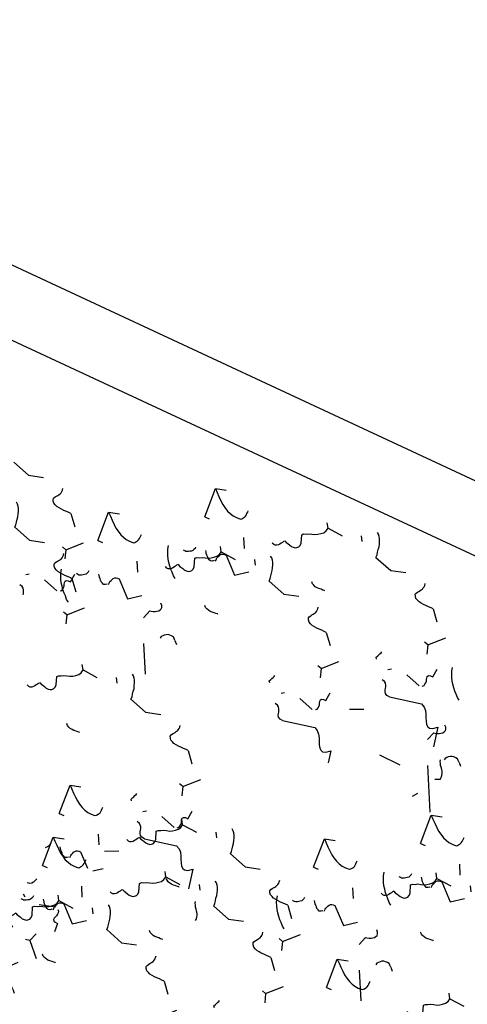
# Model space of a CAD drawing. Units: millimetres. Extents: x 684916043 to 685119702, y 476226116 to 476310039.
# Drawn here: x 684972162 to 684974133, y 476256247 to 476260581 of the extents above; entities that cross this region are included whole.
import ezdxf

# ---------------------------------------------------------------- set-up
doc = ezdxf.new("R2010")
doc.units = ezdxf.units.MM
doc.header["$LTSCALE"] = 75
for name, color, linetype in [('A-DOOR', 9, 'Continuous'), ('A-FLOR-LEVL', 6, 'Continuous'), ('A-GROWIES', 251, 'Continuous')]:
    doc.layers.add(name, color=color, linetype=linetype)

# ---------------------------------------------------------------- blocks, each defined once
blk = doc.blocks.new('ELEVATOR GARDEN')
at = {"linetype": 'Continuous'}
for p, q in [((-2.268484122143448, 1.446720486823992), (-2.248468276202729, 1.476698813926589)), ((-1.495215744331787, 1.358709362530305), (-1.563377393515196, 1.379852913034426)), ((-0.4711546309700054, 1.404336900135448), (-0.4912161304736316, 1.372445985014011)), ((-0.2548166729779098, 1.353940008483306), (-0.2348008270371764, 1.383918335585903)), ((0.5184517048337653, 1.26592888418962), (0.450290055650342, 1.287072434693741)), ((-1.512528403288314, 1.162389323427163), (-1.544979540503547, 1.163356411809076)), ((-1.100837489327276, 1.180391025723694), (-1.160162513889787, 1.113362537361695)), ((2.75893408972756, 1.178656074824403), (2.738872590223906, 1.146765159702895)), ((2.975272047719628, 1.128259183172204), (2.995287893660389, 1.158237510274859)), ((-1.172571676976645, 0.9532037259599946), (-1.257747421183666, 1.045562066577446)), ((0.2141669237623489, 1.059047087064869), (0.1798308101153907, 0.9970044329970875)), ((0.5011390458772382, 1.069608845086478), (0.4686879086619768, 1.07057593346839)), ((-1.172571676976645, 0.9532037259599946), (-1.193364918490715, 0.8964917325756687)), ((-1.172571676976645, 0.9532037259599946), (-1.145620933805603, 0.9600455470703793)), ((0.08887391061996652, 0.9617247093699888), (0.06881241111629777, 0.9298337942485091)), ((0.3052118686120622, 0.911327817717833), (0.3252277145527813, 0.9413061448204445)), ((2.129251231370262, 0.9547102004126202), (2.06992620680775, 0.8876817120506075)), ((1.078480246423723, 0.8233166934241609), (1.010318597240257, 0.8444602439282534)), ((2.057517043720893, 0.727522900648907), (1.972341299513928, 0.819881241266387)), ((-1.237801679776382, 0.6875995706426892), (-1.13374898610229, 0.7169906482104267)), ((-1.008306048166247, 0.6941409366908005), (-1.026995318089348, 0.7080779321351827)), ((-0.5408089477373466, 0.7377788349582062), (-0.600133972299858, 0.6707503465961935)), ((2.057517043720893, 0.727522900648907), (2.036723802206851, 0.6708109072646238)), ((2.057517043720893, 0.727522900648907), (2.084467786891992, 0.7343647217593201)), ((-5.095027647581617, 0.5901470014719763), (-5.154352672144128, 0.523118513109992)), ((-0.6125431353867299, 0.5105915351945072), (-0.6977188795936939, 0.6029498758119871)), ((0.774195465352264, 0.6164348962993813), (0.73985935170532, 0.5543922422315859)), ((1.06116758746721, 0.6269966543210188), (1.028716450251949, 0.6279637427029314)), ((-0.6125431353867299, 0.5105915351945072), (-0.585592392215645, 0.5174333563049203)), ((1.734333890476577, 0.5536914571655984), (1.714272390972909, 0.5218005420441187)), ((1.950671848468687, 0.5032945655134569), (1.970687694409406, 0.5332728926160684)), ((-5.166761835230986, 0.3629597017082773), (-5.25193757943795, 0.4553180423257572)), ((-0.6125431353867299, 0.5105915351945072), (-0.6333363769007434, 0.4538795418101955)), ((1.992287040921141, 0.4619187453316016), (2.096339734595261, 0.4913098228993391)), ((2.221782672531333, 0.4684601113797413), (2.203093402608189, 0.4823971068240809)), ((-0.8961751442784731, 0.3525467587889608), (-0.9790495288397807, 0.3932372578276784)), ((2.723940226280334, 0.4152834412197848), (2.655778577096882, 0.4364269917238488)), ((-5.166761835230986, 0.3629597017082773), (-5.187555076745028, 0.3062477083239941)), ((-5.166761835230986, 0.3629597017082773), (-5.139811092059915, 0.3698015228187046)), ((-1.689558244734258, 0.3516491109240008), (-1.709227398701458, 0.3331259222213561)), ((1.104651032119264, 0.3297455827538158), (1.045326007556767, 0.2627170943918173)), ((-0.6777731381864243, 0.2449873798772302), (-0.5737204445123609, 0.2743784574449393)), ((-0.4482775065762752, 0.2515287459253273), (-0.466966776499433, 0.2654657413696953)), ((0.3241092044312808, 0.258868632583301), (0.3044400504640805, 0.2403454438806563)), ((-1.662758397461246, -0.0227227315222791), (-1.515011331189257, 0.2451642744361635)), ((-1.627007468989703, 0.1965923565487202), (-1.596857569284893, 0.182314107826997)), ((1.032916844469881, 0.1025582829901168), (0.9477411002629168, 0.1949166236075968)), ((2.419655445208889, 0.208401644094991), (2.385319331561945, 0.1463589900271955)), ((2.706627567323821, 0.2189634021166427), (2.674176430108574, 0.2199304904985411)), ((-1.201622510657131, 0.1705407140789532), (-1.348816844911639, 0.1691953229351242)), ((0.4020800423287056, -0.02272273160247096), (0.4986561179762816, 0.1523837960954921)), ((2.333913576419107, 0.1268659334779016), (2.251039191857771, 0.1675564325165766)), ((-5.231991838030694, 0.09735554639102872), (-5.127939144356631, 0.1267466239587236)), ((-5.00249620642056, 0.1038969124391116), (-5.021185476343703, 0.1178339078834796)), ((1.032916844469881, 0.1025582829901168), (1.012123602955882, 0.04584628960581938)), ((1.032916844469881, 0.1025582829901168), (1.05986758764098, 0.1094001041005299)), ((-1.511838520288734, 0.02116647880369271), (-1.535688796562923, 0.05436391390472295))]:
    blk.add_line(p, q, dxfattribs=at)
for points in [[(-2.052680509326066, 1.249187508181237), (-2.064307193985442, 1.243802067974713), (-2.075806181830501, 1.242232519789169), (-2.091205040779585, 1.238863691361203), (-2.104680390412796, 1.235447335005134), (-2.118049912168516, 1.235845154361442), (-2.131359215704975, 1.238153669809563), (-2.140730325197751, 1.244164980244378), (-2.149995589251134, 1.253994109750849), (-2.15347394160149, 1.265567880471465), (-2.152968481468932, 1.28274974747896), (-2.132334016894845, 1.333733190576069), (-2.141599263386425, 1.343565963441833), (-2.156697040020291, 1.349748793793253), (-2.171688962433862, 1.359751264896047), (-2.190604523015651, 1.366047227405474), (-2.209534657034766, 1.372343260162253), (-2.226428184703749, 1.382402262220339), (-2.241359888898046, 1.394315429414931), (-2.256245965872253, 1.40813571958941), (-2.265270383391552, 1.425602168424135), (-2.268484122143448, 1.446720486823992), (-2.371805073807081, 1.442150487519115)], [(-0.618936381596896, 1.318920049344811), (-0.61843819062112, 1.336105594835274), (-0.6141076598219115, 1.353174294561114), (-0.6097096153039843, 1.37215547693468), (-0.6072952544164849, 1.389282599542867), (-0.6010558316432792, 1.406294733189668), (-0.594816400089158, 1.423308688516144), (-0.5866826675601118, 1.440262504651727), (-0.5786858342533208, 1.451491308488343), (-0.5687946736288865, 1.462665438172976), (-0.5571150574689199, 1.469961609594975)], [(-1.512528403288314, 1.162389323427163), (-1.495215744331787, 1.358709362530305), (-1.516779216835729, 1.34024266965929), (-1.538349984839272, 1.321774190232233), (-1.561844209473023, 1.303364168811299), (-1.583354759257318, 1.286806385476083), (-1.604737603446367, 1.274066315841523), (-1.629967378457849, 1.261439518859703), (-1.65311491111818, 1.254484635838651), (-1.676194947621568, 1.249438592106102), (-1.70107074394096, 1.248266898400558), (-1.727749560452182, 1.250975054884648), (-1.735219064689616, 1.256929834364144), (-1.738863489479442, 1.262773268241602), (-1.744363901085435, 1.270578534374593), (-1.748001039156676, 1.276421933128361), (-1.749758449690248, 1.282205262938604), (-1.751380850348127, 1.291809914685032), (-1.751094367812939, 1.301356178672847), (-1.750747667058462, 1.312813138752475), (-1.750461184523246, 1.32235940274029)], [(-0.03901306016051365, 1.156407029840537), (-0.05063974481988964, 1.151021589634027), (-0.0621387326649625, 1.14945204144847), (-0.07753759161404616, 1.146083213020518), (-0.09101294124725712, 1.142666856664462), (-0.1043824630029775, 1.143064676020757), (-0.117691766539437, 1.145373191468863), (-0.1270628760321983, 1.151384501903692), (-0.1363281400856096, 1.161213631410163), (-0.1398064924359375, 1.17278740213078), (-0.1393010323033792, 1.189969269138274), (-0.1186665677292922, 1.240952712235369), (-0.1279318142208865, 1.250785485101133), (-0.1430295908547521, 1.256968315452568), (-0.1580215132683236, 1.266970786555362), (-0.1769370738501266, 1.273266749064774), (-0.1958672078692274, 1.279562781821554), (-0.2127607355382111, 1.289621783879667), (-0.2276924397325075, 1.30153495107426), (-0.2425785167067289, 1.315355241248724), (-0.2516029342259998, 1.332821690083435), (-0.2548166729779098, 1.353940008483306), (-0.3581376246415431, 1.349370009178429)], [(-1.100837489327276, 1.180391025723694), (-1.085559066816657, 1.179938461968064), (-1.06837177867483, 1.179423867094414), (-1.049282876496662, 1.178854562945148), (-1.032095570792976, 1.178343611430833), (-1.014862620307312, 1.179743426255698), (-0.9976151227271401, 1.181137705794242), (-0.9840795285319217, 1.186470223281106), (-0.9705439518985486, 1.191799097408619), (-0.9606528088359454, 1.202969583733918), (-0.9545867276590485, 1.21425505902063), (-0.9562018415982863, 1.223859675643368), (-0.961649330484633, 1.233573851312201), (-0.9671497157478797, 1.241384582484145), (-0.9726574052915851, 1.2491917054205), (-0.9762489161426942, 1.25694222715417), (-0.9817493189677435, 1.264749314966807), (-0.9833717196256373, 1.274353966713278), (-0.9849941202835168, 1.283958618459707), (-0.9847149156859984, 1.293506739250859), (-0.982459331738454, 1.304905311571872)], [(-0.618936381596896, 1.318920049344811), (-0.7422804659199613, 1.284371758060956), (-0.8369621722364542, 1.313948371977048)], [(0.5011390458772382, 1.069608845086478), (0.5184517048337653, 1.26592888418962), (0.4968882323298232, 1.24746219131859), (0.475317464326281, 1.228993711891562), (0.4518232396925157, 1.210583690470614), (0.4303126899082343, 1.194025907135384), (0.4089298457191859, 1.181285837500823), (0.3837000707076896, 1.168659040519003), (0.360552538047358, 1.161704157497965), (0.3374725015439708, 1.156658113765417), (0.3125967052245784, 1.155486420059859), (0.2859178887133709, 1.158194576543963), (0.2784483844759365, 1.164149356023458), (0.2748039596860963, 1.169992789900917), (0.2693035480801029, 1.177798056033893), (0.2656664100088619, 1.183641454787676), (0.2639089994752766, 1.189424784597904), (0.2622865988174112, 1.199029436344333), (0.2625730813526133, 1.208575700332148), (0.2629197821070761, 1.220032660411803), (0.2632062646423066, 1.22957892439959)], [(2.611152339100641, 1.093239224033709), (2.61165053007646, 1.110424769524215), (2.61598106087564, 1.127493469250027), (2.620379105393596, 1.146474651623635), (2.622793466281067, 1.163601774231779), (2.629032889054301, 1.180613907878609), (2.635272320608436, 1.197627863205085), (2.643406053137454, 1.214581679340625), (2.651402886444231, 1.225810483177256), (2.661294047068637, 1.236984612861889), (2.672973663228632, 1.244280784283887)], [(-0.03901306016051365, 1.156407029840537), (-0.03159648742374088, 1.148541519145596), (-0.02800496779171624, 1.140792819091573), (-0.02251915596569631, 1.132982158167025), (-0.01706439792262415, 1.123264304015152), (-0.01156400387843348, 1.115455394522883), (-0.002245817105318793, 1.10753517455224), (0.007185510606674939, 1.10343456020928), (0.01672995291482948, 1.103148086454993), (0.03026552954821682, 1.108476960582507)], [(2.611152339100641, 1.093239224033709), (2.487808254777576, 1.058690932749855), (2.393126548461098, 1.088267546665946)], [(3.191075660537024, 0.9307262045294493), (3.17944897587769, 0.9253407643229679), (3.167949988032589, 0.9237712161373821), (3.152551129083506, 0.9204023877094301), (3.13907577945028, 0.9169860313533462), (3.125706257694603, 0.9173838507096974), (3.112396954158157, 0.9196923661578325), (3.103025844665339, 0.9257036765926046), (3.093760580611956, 0.9355328060990757), (3.0902822282616, 0.947106576819678), (3.090787688394201, 0.964288443827229), (3.111422152968231, 1.015271886924296), (3.102156906476651, 1.025104659790046), (3.087059129842785, 1.031287490141466), (3.072067207429214, 1.04128996124426), (3.053151646847425, 1.047585923753687), (3.03422151282831, 1.05388195651048), (3.017327985159326, 1.063940958568551), (3.002396280965044, 1.075854125763158), (2.987510203990823, 1.089674415937623), (2.978485786471538, 1.107140864772347), (2.975272047719628, 1.128259183172204), (2.871951096055994, 1.123689183867327)], [(2.129251231370262, 0.9547102004126202), (2.144529653880866, 0.9542576366569762), (2.161716942022721, 0.9537430417833122), (2.18080584420089, 0.9531737376340459), (2.197993149904605, 0.9526627861197738), (2.215226100390268, 0.9540626009446527), (2.232473597970454, 0.9554568804831831), (2.24600919216563, 0.9607893979700037), (2.259544768799032, 0.9661182720975603), (2.269435911861635, 0.9772887584228727), (2.275501993038503, 0.9885742337095138), (2.273886879099265, 0.9981788503322946), (2.268439390212947, 1.007893026001156), (2.262939004949715, 1.0157037571731), (2.257431315405995, 1.023510880109441), (2.253839804554843, 1.031261401843054), (2.248339401729794, 1.039068489655733), (2.2467170010719, 1.048673141402176), (2.245094600414021, 1.058277793148605), (2.245373805011582, 1.067825913939799), (2.247629388959098, 1.07922448626077)], [(-0.4131877628554435, 0.9764501508556549), (-0.4093316296249441, 0.9782459984809293), (-0.3998328320987667, 0.9760487583874209), (-0.3883722023171146, 0.9757075051100799), (-0.3731612759633975, 0.9733461020659888), (-0.3597917629886211, 0.9729464610300056), (-0.3463766052318675, 0.9744575863332443), (-0.3328939425372397, 0.9778793726045762), (-0.3212745445964629, 0.983264847934791), (-0.3114363242535916, 0.9925264247242609)], [(-0.05890784000696669, 0.8763078585793238), (-0.0584096490311623, 0.8934934040698295), (-0.05407911823193956, 0.9105621037956695), (-0.04968107371401231, 0.9295432861692348), (-0.04726671282655559, 0.9466704087773792), (-0.04102729005332151, 0.9636825424241948), (-0.0347878584992003, 0.9806964977506851), (-0.02665412597013983, 0.9976503138862682), (-0.01865729266339144, 1.008879117722842), (-0.008766132038971364, 1.020053247407489), (0.002913484121009446, 1.027349418829488)], [(0.3146616436268062, 0.8401054224377305), (0.3129188065305186, 0.8458886820005773), (0.3132052978466078, 0.8554367676680528), (0.313438857662149, 0.8630741221199969), (0.3099075562493425, 0.8727335182657896), (0.3063689768988951, 0.8823947712149476), (0.3027774748286873, 0.8901471146282489), (0.2953754755291413, 0.8980125550758657), (0.2878457618534469, 0.9020584601431807), (0.2783542159221639, 0.9042483783943425), (0.2669008816400691, 0.9045914182276533), (0.1609486644397862, 0.812196133496613), (0.08628281284488537, 0.8717528961949625)], [(0.5210154814294441, 0.7137948390750921), (0.5093887967700681, 0.708409398868568), (0.4978898089249668, 0.7068398506829823), (0.4824909499758832, 0.703471022255016), (0.4690156003426722, 0.7000546658989606), (0.4556460785869803, 0.7004524852552976), (0.4423367750505349, 0.7027610007034184), (0.4329656655577168, 0.7087723111381905), (0.4237004015043624, 0.7186014406447185), (0.4202220491539919, 0.7301752113652782), (0.4207275092865785, 0.747357078372815), (0.4413619738606229, 0.798340521469882), (0.4320967273690854, 0.8081732943356883), (0.4169989507352199, 0.8143561246871087), (0.4020070283216484, 0.8243585957898887), (0.3830914677398027, 0.8306545582992868), (0.3641613337207303, 0.8369505910561088), (0.3472678060517609, 0.8470095931141941), (0.3323361018574218, 0.8589227603087437), (0.317450024883243, 0.8727430504832654), (0.308425607363958, 0.8902094993179901), (0.3052118686120622, 0.911327817717833), (0.2018909169483862, 0.9067578184129275)], [(3.191075660537024, 0.9307262045294493), (3.198492233273797, 0.9228606938344939), (3.202083752905878, 0.9151119937805134), (3.207569564731855, 0.907301332855937), (3.213024322774956, 0.8975834787040924), (3.218524716819118, 0.8897745692117809), (3.227842903592219, 0.8818543492411379), (3.237274231304212, 0.8777537348981781), (3.246818673612367, 0.8774672611438916), (3.260354250245754, 0.8827961352714055)], [(-1.514317403033004, 0.7171709164629476), (-1.496790700855371, 0.7281133167926157), (-1.479097917457224, 0.7447878756451161), (-1.463434471252512, 0.7576957867133558), (-1.447643293109778, 0.7744268765211615), (-1.431799209809171, 0.7930632325055029), (-1.41793151463952, 0.8098473152804218), (-1.405844961944069, 0.8305147862331381), (-1.395720259065868, 0.8493226270104657), (-1.387519004037188, 0.8681907474734061), (-1.381098952949046, 0.8909295043567056)], [(-1.256678882294906, 0.6958063346149714), (-1.266004347005719, 0.7037284113889513), (-1.267626756444457, 0.7133312414557764), (-1.267287342408665, 0.7247882366590943), (-1.266947937153759, 0.736243410182766), (-1.262836383951907, 0.74567650688887), (-1.258686481467649, 0.7570185833782261), (-1.258392703432904, 0.766566633922011), (-1.263900392976595, 0.7743737568583384), (-1.275233290820296, 0.7785381888752454), (-1.29242061408587, 0.7790454970302108), (-1.29644294189103, 0.8364983144804512)], [(-0.5408089477373466, 0.7377788349582062), (-0.5255305252267277, 0.7373262712025621), (-0.5083432370848584, 0.7368116763289407), (-0.4892543349067324, 0.7362423721796603), (-0.4720670292030178, 0.7357314206653598), (-0.4548340787173402, 0.7371312354902528), (-0.4375865811371682, 0.7385255150287975), (-0.424050986941964, 0.7438580325156323), (-0.4105154103085766, 0.7491869066431747), (-0.4006242672459877, 0.7603573929684586), (-0.3945581860691192, 0.771642868255114), (-0.3961733000083569, 0.7812474848778805), (-0.401620788894661, 0.7909616605467562), (-0.4071211741579077, 0.7987723917186855), (-0.4126288637016131, 0.8065795146550556), (-0.4162203745527222, 0.8143300363886965), (-0.4217207773778142, 0.8221371242013191), (-0.423343178035708, 0.8317417759477763), (-0.4249655786935875, 0.8413464276942193), (-0.4246863740960407, 0.8508945484854138), (-0.4224307901485247, 0.8622931208063704)], [(-0.05890784000696669, 0.8763078585793238), (-0.1822519243299894, 0.8417595672955116), (-0.2769336306465249, 0.8713361812115608)], [(0.322304480679577, 0.8398754796387351), (0.331615380734064, 0.8319552947918112), (0.3429701650763946, 0.8277962224427995), (0.3526204703857303, 0.8313312111195188), (0.3642471374833036, 0.8367130079667504), (0.3721235694752494, 0.8441277063382984), (0.379978106187707, 0.8515352233623759), (0.3878399471806233, 0.858946348622041), (0.3938604011373883, 0.868324700928838), (0.3998133413753493, 0.8757905705878528)], [(0.4683217000941227, 0.8661058018430339), (0.468035199997118, 0.8565558944959122), (0.4715810924089681, 0.8469000714620449), (0.4751653077605198, 0.8391477631724058), (0.4825673158409671, 0.8312841444044494), (0.4900368025165704, 0.825325721565676), (0.4975063067539764, 0.8193709420862092), (0.5069376256850404, 0.8152685060635463), (0.5145275312371922, 0.8131278320490765), (0.5221558299764126, 0.8129052462160757), (0.531775055160125, 0.814527576626574)], [(-0.9118670710132051, 0.7237563515238037), (-0.903930447144802, 0.7330762809481683), (-0.909272073029868, 0.7466119190480498), (-0.9128635751000616, 0.7543642624613511), (-0.9163948677319524, 0.7640254802867759), (-0.9199261603638007, 0.7736866981122574), (-0.9216087792408985, 0.7813806537669024)], [(0.499350046132534, 0.624390438122262), (0.5168767483101533, 0.6353328384519301), (0.5345695317083283, 0.6520073973044447), (0.5502329779130264, 0.6649153083726702), (0.566024156055775, 0.6816463981804617), (0.5818682393563677, 0.7002827541648031), (0.5957359345260187, 0.7170668369397362), (0.607822487221469, 0.7377343078924383), (0.617947190099656, 0.7565421486697659), (0.6261484451283508, 0.7754102691327205), (0.6325684962164928, 0.79814902601602)], [(1.06116758746721, 0.6269966543210188), (1.078480246423723, 0.8233166934241609), (1.056916773919738, 0.8048500005531025), (1.035346005916224, 0.7863815211261027), (1.011851781282473, 0.7679714997051548), (0.9903412314982063, 0.7514137163699388), (0.9689583873091152, 0.7386736467353359), (0.943728612297619, 0.7260468497535157), (0.9205810796373299, 0.7190919667325062), (0.8975010431339427, 0.7140459229999578), (0.8726252468145503, 0.7128742292943997), (0.8459464303033286, 0.7155823857784895), (0.8384769260659084, 0.7215371652579989), (0.8348325012760682, 0.7273805991354578), (0.8293320896700749, 0.7351858652684484), (0.8256949515987912, 0.7410292640221741), (0.8239375410652059, 0.7468125938324164), (0.8223151404073832, 0.7564172455788736), (0.822601622942571, 0.7659635095667028), (0.8229483236970481, 0.77742046964633), (0.8232348062322643, 0.786966733634145)], [(-5.095027647581617, 0.5901470014719763), (-5.079749225071012, 0.5896944377163464), (-5.062561936929114, 0.5891798428427251), (-5.043473034751003, 0.5886105386934304), (-5.026285729047288, 0.5880995871791441), (-5.00905277856161, 0.589499402004023), (-4.991805280981438, 0.5908936815425818), (-4.978269686786234, 0.5962261990294309), (-4.964734110152847, 0.6015550731569448), (-4.954842967090272, 0.6127255594822429), (-4.948776885913404, 0.6240110347688983), (-4.950391999852627, 0.6336156513916649), (-4.955839488738931, 0.6433298270605263), (-4.961339874002178, 0.6511405582324841), (-4.966847563545883, 0.65894768116884), (-4.970439074396992, 0.6666982029024808), (-4.975939477222084, 0.6745052907151035), (-4.977561877879978, 0.6841099424615606), (-4.979184278537815, 0.693714594208032), (-4.978905073940311, 0.7032627149991839), (-4.976649489992795, 0.7146612873201406)], [(-4.613126539851237, 0.7286760250931081), (-4.73647062417426, 0.6941277338092959), (-4.831152330490809, 0.7237043477253451)], [(0.5210154814294441, 0.7137948390750921), (0.5284320541661884, 0.705929328380094), (0.5320235737982415, 0.6981806283260994), (0.537509385624233, 0.6903699674015371), (0.5429641436673336, 0.6806521132496925), (0.5484645377114958, 0.672843203757381), (0.5577827244845963, 0.6649229837867523), (0.5672140521966469, 0.6608223694438209), (0.5767584945047588, 0.660535895689506), (0.5902940711381461, 0.6658647698170199)], [(2.816900957842137, 0.7507693255445957), (2.820757091072593, 0.7525651731698275), (2.830255888598771, 0.7503679330763333), (2.841716518380437, 0.7500266797989923), (2.85692744473414, 0.747665276754887), (2.870296957708916, 0.747265635718918), (2.88371211546567, 0.7487767610221425), (2.897194778160312, 0.7521985472934745), (2.908814176101075, 0.7575840226237034), (2.918652396443946, 0.7668455994131733)], [(-1.09512357870932, 0.5381117555903927), (-1.303833264304998, 0.588280596370609), (-1.32709391156142, 0.5775115727609119), (-1.344793981678137, 0.5608370490321448), (-1.35877482656764, 0.5402315389499108), (-1.368945165446846, 0.5195147535130928), (-1.379069885886778, 0.5007032693765012), (-1.391088907301693, 0.48195192443076), (-1.404752189530299, 0.4728053366026614), (-1.418227565506257, 0.4693835152076531), (-1.439059304780741, 0.475736078919752), (-1.465165173783447, 0.4975331200201367), (-1.495697919660657, 0.3704056888418279)], [(-1.09512357870932, 0.5381117555903927), (-1.075974467092848, 0.5394513258532783), (-1.06238595895887, 0.5466909311963235), (-1.054456621809052, 0.5560108957444498), (-1.050292145887525, 0.5673529019864247), (-1.048096771378326, 0.5768425998952438), (-1.043939564613552, 0.5881882846202302), (-1.039835315692187, 0.5976177730907324), (-1.031913265261025, 0.6069377727625351), (-1.022135254356385, 0.6142904751398675), (-1.002933211239309, 0.6175407766182559)], [(1.586552139849644, 0.4682746063749335), (1.587050330825448, 0.4854601518654391), (1.591380861624671, 0.5025288515912791), (1.595778906142613, 0.5215100339648444), (1.598193267030069, 0.5386371565729888), (1.604432689803318, 0.5556492902198187), (1.610672121357425, 0.572663245546309), (1.618805853886485, 0.5896170616818779), (1.626802687193234, 0.6008458655184512), (1.636693847817639, 0.6120199952031129), (1.648373463977634, 0.6193161666250973)], [(1.973409838402645, 0.4701255093038839), (1.964084373691861, 0.4780475860778921), (1.96246196425308, 0.4876504161446888), (1.962801378288887, 0.4991074113479925), (1.963140783543807, 0.5105625848716642), (1.967252336745631, 0.5199956815777682), (1.971402239229889, 0.5313377580671244), (1.971696017264676, 0.5408858086109518), (1.966188327720985, 0.5486929315472793), (1.954855429877242, 0.5528573635641436), (1.937668106611667, 0.553364671719109), (1.933645778806508, 0.6108174891693636)], [(-1.439813207367862, 0.3958061585267103), (-1.457190483491516, 0.4536567250858354), (-1.46668928979858, 0.4558521434996692), (-1.479938401458625, 0.4600658900005925), (-1.491225689644025, 0.4661338016380654), (-1.5005967903559, 0.4721469337525264), (-1.509914959567155, 0.4800707970824476), (-1.515362430891656, 0.4897886161106015), (-1.51889372352349, 0.4994498339360547), (-1.518621814425487, 0.5089961681712794), (-1.512548446530005, 0.5202816083342157), (-1.500748420274334, 0.5313937069009)], [(0.1468407787345285, 0.5338379600901959), (0.150696911964971, 0.5356338077154277), (0.1601957094912052, 0.5334365676219761), (0.1716563392728574, 0.5330953143446351), (0.1868672656265318, 0.5307339113005014), (0.2002367786013366, 0.5303342702645608), (0.2136519363581044, 0.5318453955677711), (0.2271345990526896, 0.5352671818390746), (0.2387539969934522, 0.5406526571692893), (0.2485922173363804, 0.5499142339588019)], [(2.318221649684332, 0.4980755262127019), (2.326158273552764, 0.5073954556371376), (2.320816647667684, 0.5209310937369764), (2.31722514559749, 0.5286834371502493), (2.313693852965628, 0.5383446549757309), (2.310162560333794, 0.5480058728011983), (2.308479941456682, 0.5556998284558574)], [(0.8746901852167781, 0.3974932316722857), (0.8729473481204764, 0.4032764912351183), (0.8732338394365371, 0.4128245769025369), (0.8734673992521067, 0.4204619313545237), (0.8699360978393145, 0.4301213275003448), (0.8663975184888102, 0.4397825804494602), (0.8628060164186593, 0.4475349238627899), (0.8554040171190707, 0.4554003643103641), (0.8478743034434189, 0.4594462693777217), (0.8383827575121359, 0.4616361876288835), (0.8269294232299842, 0.4619792274621517), (0.7209772060297581, 0.369583942731154), (0.6463113544348147, 0.4291407054294751)], [(1.104651032119264, 0.3297455827538158), (1.119929454629883, 0.3292930189981718), (1.137116742771752, 0.3287784241245646), (1.156205644949878, 0.3282091199752699), (1.173392950653607, 0.3276981684609837), (1.190625901139285, 0.3290979832858625), (1.207873398719457, 0.3304922628244071), (1.221408992914661, 0.3358247803112562), (1.234944569548034, 0.3411536544387701), (1.244835712610623, 0.3523241407640825), (1.250901793787492, 0.3636096160507378), (1.249286679848268, 0.3732142326734902), (1.24383919096195, 0.3829284083423516), (1.238338805698717, 0.3907391395143094), (1.232831116154998, 0.3985462624506653), (1.229239605303889, 0.4062967841843204), (1.223739202478811, 0.414103871996943), (1.222116801820917, 0.423708523743386), (1.220494401163023, 0.433313175489829), (1.220773605760584, 0.4428612962810234), (1.2230291897081, 0.4542598686019801)], [(1.586552139849644, 0.4682746063749335), (1.463208055526607, 0.4337263150911355), (1.3685263492101, 0.4633029290071562)], [(2.166475461286069, 0.3057615868707018), (2.154848776626707, 0.3003761466641919), (2.143349788781578, 0.2988065984785919), (2.127950929832494, 0.2954377700506399), (2.114475580199283, 0.2920214136945702), (2.101106058443605, 0.2924192330509072), (2.087796754907146, 0.2947277484990281), (2.078425645414342, 0.3007390589338144), (2.069160381360987, 0.3105681884403282), (2.065682029010603, 0.3221419591608878), (2.066187489143189, 0.3393238261684388), (2.086821953717262, 0.3903072692654916), (2.077556707225696, 0.4001400421312979), (2.062458930591831, 0.4063228724827184), (2.047467008178273, 0.4163253435855125), (2.028551447596428, 0.4226213060949107), (2.009621313577355, 0.4289173388517185), (1.992727785908372, 0.438976340909818), (1.977796081714047, 0.4508895081043676), (1.962910004739868, 0.464709798278875), (1.953885587220569, 0.4821762471135997), (1.950671848468687, 0.5032945655134569), (1.847350896804997, 0.4987245662085371)], [(-0.6966503407049345, 0.2531941438495124), (-0.705975805415747, 0.2611162206234923), (-0.7075982148544853, 0.2707190506903174), (-0.7072588008186926, 0.2821760458936353), (-0.7069193955638298, 0.2936312194172643), (-0.7028078423619633, 0.303064316123411), (-0.6986579398777053, 0.3144063926127671), (-0.6983641618429459, 0.323954443156552), (-0.7038718513866371, 0.3317615660928936), (-0.715204749230324, 0.3359259981098006), (-0.7323920724959123, 0.3364333062647518), (-0.7364144003011148, 0.3938861237149496)], [(0.5738542417976902, 0.3030256801860247), (0.5564769656740367, 0.3608762467451356), (0.546978159366958, 0.3630716651589836), (0.5337290477069132, 0.3672854116599069), (0.522441759521513, 0.3733533232973656), (0.5130706588096388, 0.3793664554118408), (0.5037524895983978, 0.387290318741762), (0.4983050182738822, 0.3970081377699159), (0.4947737256420623, 0.4066693555953833), (0.4950456347400518, 0.4162156898305795), (0.5011190026355337, 0.4275011299935301), (0.5129190288912184, 0.4386132285602145)], [(0.8823330222695489, 0.3972632888732903), (0.8916439223239934, 0.3893431040263238), (0.9029987066663097, 0.3851840316773121), (0.9126490119757023, 0.3887190203540598), (0.9242756790732329, 0.3941008172012488), (0.9321521110652213, 0.4015155155728394), (0.9400066477776647, 0.4089230325969027), (0.947868488770581, 0.416334157856582), (0.9538889427273176, 0.4257125101633505), (0.9598418829652786, 0.4331783798223512)], [(1.028350241684095, 0.4234936110775607), (1.028063741587047, 0.4139437037304248), (1.03160963399894, 0.4042878806965717), (1.035193849350492, 0.396535572406961), (1.042595857430939, 0.3886719536390046), (1.0500653441065, 0.3827135308001886), (1.057534848343906, 0.3767587513207076), (1.066966167274998, 0.3726563152981015), (1.07455607282715, 0.3705156412836033), (1.08218437156637, 0.370293055450631), (1.091803596750083, 0.3719153858611151)], [(2.134965141988218, 0.3124309302792909), (2.154114253604703, 0.3137705005421907), (2.167702761738667, 0.3210101058852217), (2.175632098888499, 0.3303300704333481), (2.179796574810013, 0.341672076675323), (2.181991949319212, 0.3511617745841562), (2.186149156083985, 0.3625074593091284), (2.19025340500535, 0.3719369477796306), (2.198175455436512, 0.3812569474514333), (2.207953466341138, 0.3886096498287799), (2.227155509458228, 0.3918599513071541)], [(2.706627567323821, 0.2189634021166427), (2.723940226280334, 0.4152834412197848), (2.702376753776349, 0.3968167483487122), (2.680805985772849, 0.3783482689217124), (2.657311761139098, 0.3599382475007644), (2.635801211354817, 0.3433804641655485), (2.614418367165726, 0.3306403945309597), (2.58918859215423, 0.3180135975491254), (2.566041059493941, 0.3110587145281158), (2.542961022990553, 0.3060126707955675), (2.518085226671161, 0.3048409770900236), (2.491406410159939, 0.3075491335741134), (2.483936905922519, 0.3135039130536086), (2.480292481132679, 0.3193473469310817), (2.474792069526686, 0.3271526130640581), (2.471154931455402, 0.3329960118177837), (2.469397520921831, 0.3387793416280402), (2.467775120264008, 0.3483839933744974), (2.46806160279921, 0.3579302573623124), (2.468408303553659, 0.3693872174419539), (2.468694786088875, 0.3789334814297547)], [(-1.689558244734258, 0.3516491109240008), (-1.67972731111, 0.3609107228371613), (-1.669956578143072, 0.3682652820178447), (-1.656526846949063, 0.3697763370737164), (-1.64316462947383, 0.3693749094817491), (-1.631756913630909, 0.3671265683482261), (-1.620484207663665, 0.3610569052784882), (-1.611166029671509, 0.3531348636281706), (-1.603749456934722, 0.3452693529332151), (-1.596400371573921, 0.3354968246294163), (-1.594830902416689, 0.3239814416674704)], [(-0.3518385294232758, 0.2811441607583021), (-0.3439019055548442, 0.2904640901827236), (-0.3492435314399387, 0.3039997282825624), (-0.3528350335100896, 0.3117520716958921), (-0.3563663261419805, 0.3214132895213169), (-0.3598976187738288, 0.3310745073467984), (-0.3615802376509265, 0.3387684630014576)], [(1.059378587722463, 0.1817782473567604), (1.076905289900125, 0.1927206476864711), (1.094598073298243, 0.2093952065389431), (1.110261519502998, 0.2223031176072112), (1.126052697645733, 0.2390342074150169), (1.14189678094634, 0.2576705633993583), (1.155764476115948, 0.2744546461742345), (1.167851028811441, 0.2951221171269935), (1.177975731689585, 0.3139299579042785), (1.186176986718323, 0.3327980783672615), (1.192597037806422, 0.3555368352505326)], [(2.134965141988218, 0.3124309302792909), (1.926255456392596, 0.3625997710595499), (1.902994809136118, 0.3518307474498101), (1.885294739019415, 0.3351562237210288), (1.871313894129884, 0.314550713638809), (1.861143555250734, 0.2938339282020337), (1.851018834810745, 0.2750224440654137), (1.838999813395901, 0.2562710991197008), (1.825336531167252, 0.2471245112915597), (1.811861155191281, 0.2437026898965513), (1.79102941591681, 0.2500552536086786), (1.76492354691409, 0.2718522947090349), (1.734390801036881, 0.1447248635307261)], [(-1.627007468989703, 0.1965923565487202), (-1.628463814769887, 0.2119237017789999), (-1.626095089883464, 0.2271418797276255), (-1.621877700023205, 0.2403909738257823), (-1.615871837065541, 0.2497657530206396), (-1.607882272915546, 0.2609982353402245), (-1.598005703290198, 0.2721687919129607), (-1.590083661639895, 0.2814869699051599), (-1.584010293744356, 0.2927724100681246), (-1.57603532059349, 0.304001319275784), (-1.573772441146403, 0.3154016781526963)], [(0.3241092044312808, 0.258868632583301), (0.3339401380555529, 0.2681302444964615), (0.3437108710224805, 0.2754848036771449), (0.3571406022164751, 0.2769958587330166), (0.3705028196917084, 0.2765944311410493), (0.3819105355346295, 0.2743460900075405), (0.3931832415018732, 0.2682764269377884), (0.4025014194940297, 0.2603543852874992), (0.4099179922308309, 0.2524888745925438), (0.4172670775916316, 0.2427163462887307), (0.4188365467488637, 0.2312009633267706)], [(2.166475461286069, 0.3057615868707018), (2.173892034022813, 0.2978960761757179), (2.177483553654866, 0.2901473761217233), (2.182969365480858, 0.282336715197161), (2.188424123523973, 0.2726188610453022), (2.193924517568107, 0.2648099515529907), (2.203242704341221, 0.2568897315823477), (2.212674032053272, 0.2527891172394305), (2.22221847436137, 0.2525026434851299), (2.235754050994757, 0.2578315176126296)], [(-5.250869040549205, 0.105562310363311), (-5.260194505260031, 0.1134843871372908), (-5.261816914698798, 0.1230872172040733), (-5.261477500662963, 0.1345442124074054), (-5.2611380954081, 0.1459993859310629), (-5.257026542206233, 0.1554324826371953), (-5.252876639721975, 0.1667745591265515), (-5.252582861687202, 0.1763226096703363), (-5.258090551230922, 0.184129732606678), (-5.269423449074637, 0.1882941646235281), (-5.286610772340183, 0.1888014727785361), (-5.290633100145385, 0.2462542902287481)], [(-0.5350950371193477, 0.09549956482493371), (-0.7438047227150264, 0.1456684056051643), (-0.7670653699714478, 0.1348993819954529), (-0.7847654400882078, 0.118224858266629), (-0.7987462849776961, 0.09761934818446605), (-0.8089166238568737, 0.07690256274764806), (-0.8190413442968492, 0.0580910786109996), (-0.8310603657117213, 0.03933973366531518), (-0.8447236479403273, 0.03019314583720245), (-0.8581990239163417, 0.02677132444213726), (-0.8790307631908121, 0.03312388815425038), (-0.9051366321934751, 0.05492092925467773), (-0.923784646570752, -0.02272273155099924)], [(-0.5350950371193477, 0.09549956482493371), (-0.5159459255028906, 0.09683913508783348), (-0.5023574173689127, 0.1040787404308645), (-0.4944280802190804, 0.1133987049789766), (-0.4902636042975672, 0.1247407112209515), (-0.4880682297883538, 0.1342304091297848), (-0.483911023023623, 0.1455760938547286), (-0.4798067741022578, 0.1550055823252308), (-0.4718847236710531, 0.1643255819970761), (-0.4621067127664702, 0.17167828437438), (-0.4429046696493373, 0.1749285858527827)], [(1.792300758591139, 0.1258047078858198), (1.796156891821596, 0.1276005555110373), (1.805655689347816, 0.1254033154175858), (1.817116319129468, 0.1250620621402589), (1.832327245483143, 0.1227006590961111), (1.845696758457962, 0.1223010180601705), (1.859111916214715, 0.123812143363395), (1.872594578909315, 0.1272339296346985), (1.884213976850077, 0.1326194049649132), (1.894052197192991, 0.1418809817544116)], [(1.6024765614968, -0.02272273164909677), (1.60162490592765, -0.01375712353208769), (1.603993630814074, 0.001461054416537877), (1.608211020674332, 0.01471014851469477), (1.614216883632054, 0.02408492770958048), (1.622206447781977, 0.03531741002915112), (1.632083017407339, 0.04648796660187315), (1.640005059057657, 0.05580614459405808), (1.646078426953181, 0.06709158475702282), (1.654053400104047, 0.07832049396468221), (1.656316279551135, 0.08972085284160869)], [(-5.044443348103769, -0.02272273139097081), (-5.042286929632667, -0.01340142435647351), (-5.038129722867893, -0.002055739631501297), (-5.034025473946528, 0.007373748839015093), (-5.026103423515323, 0.01669374851086047), (-5.016325412610726, 0.02404645088815016), (-4.997123369493622, 0.02729675236658125)], [(2.346720897247522, -0.02272273167798744), (2.291771334291425, 0.02110745322509899)], [(2.520150165073389, -0.01054002053210468), (2.518407327977101, -0.004756760969272023), (2.518693819293162, 0.004791324698160793), (2.518927379108717, 0.01242867915014756), (2.515396077695925, 0.02208807529594026), (2.511857498345435, 0.03174932824508403), (2.508265996275284, 0.03950167165841378), (2.500863996975696, 0.04736711210597377), (2.49333428330003, 0.05141301717333135), (2.483842737368761, 0.05360293542450734), (2.472389403086595, 0.05394597525777556), (2.384471285689983, -0.02272273167945116)], [(2.52779300212616, -0.01076996333110003), (2.537103902180618, -0.01869014817806658), (2.54845868652292, -0.02284922052707827), (2.558108991832327, -0.01931423185034475), (2.569735658929858, -0.01393243500312735), (2.577612090921832, -0.006517736631550974), (2.58546662763429, 0.0008897803925123071), (2.593328468627206, 0.00830090565220587), (2.599348922583943, 0.01767925795896019), (2.605301862821889, 0.02514512761796084)], [(2.67381022154072, 0.01546035887317032), (2.673523721443658, 0.005910451526034421), (2.677069613855551, -0.003745371507804407), (2.680653829207117, -0.01149767979742933), (2.68805583728755, -0.01936129856538571), (2.692269734257422, -0.0227227316914167)]]:
    blk.add_lwpolyline(points, dxfattribs=at)

msp = doc.modelspace()

# ---------------------------------------------------------------- linework, layer by layer
at = {"layer": 'A-DOOR'}
msp.add_line((684950647.8782783, 476269166.2680665), (684977393.5569822, 476256719.635177), dxfattribs=at)
at = {"layer": 'A-FLOR-LEVL'}
msp.add_line((684950774.454206, 476269438.2580195), (684977520.1329099, 476256991.62513), dxfattribs=at)

# ---------------------------------------------------------------- block references
at = {"layer": 'A-GROWIES', "zscale": 674.9999999999998}
for p, xscale, yscale, rotation in [((684969119.1118507, 476259548.2652601), -675.0000002688599, 675.0000002949273, 334.1450080041709), ((684972966.1810356, 476257595.2364667), -675.0000002688599, 675.0000002949273, 334.1450080041709), ((684969121.9327397, 476258173.6913604), 675.000000284282, 675.0000002510687, 155.9432932664592), ((684973916.0195177, 476256157.3362509), -675.0000002688599, 675.0000002949273, 334.1450080041709), ((684972251.9032526, 476256060.3760542), -675.0000002688599, 675.0000002949273, 334.1450080041709)]:
    msp.add_blockref('ELEVATOR GARDEN', p, dxfattribs=dict(at, xscale=xscale, yscale=yscale, rotation=rotation))

doc.saveas('drawing.dxf')
